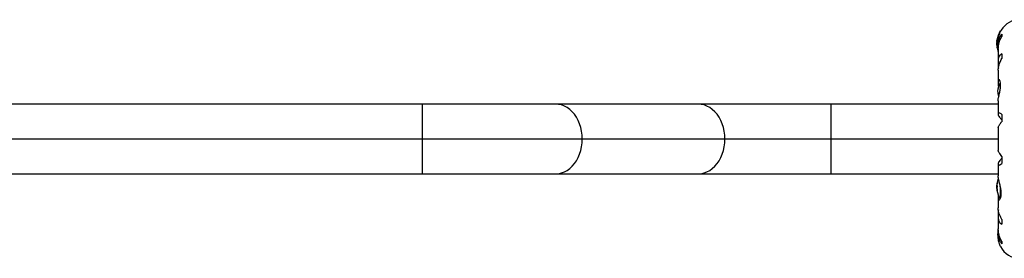
# Model space of a CAD drawing. Units: millimetres. Extents: x -337 to 289, y -216 to 288.
# Drawn here: x 76 to 109, y 109 to 117 of the extents above; entities that cross this region are included whole.
import ezdxf

# ---------------------------------------------------------------- set-up
doc = ezdxf.new("R2010")
doc.units = ezdxf.units.MM
doc.header["$LTSCALE"] = 20
doc.layers.add('CONTOUR', color=7, linetype='Continuous')

msp = doc.modelspace()

# ---------------------------------------------------------------- linework, layer by layer
at = {"layer": 'CONTOUR'}
for p, q in [((108.892, 116.587), (108.891, 116.587)), ((108.999, 116.845), (108.999, 116.878)), ((109.019, 116.885), (109.012, 116.885)), ((109.049, 116.771), (109.049, 116.69)), ((108.882, 116.487), (108.875, 116.487)), ((108.875, 116.412), (108.875, 116.487)), ((108.875, 116.409), (108.875, 116.412)), ((108.875, 116.409), (108.889, 116.409)), ((108.881, 116.558), (108.889, 116.558)), ((108.885, 116.339), (108.881, 116.339)), ((108.882, 116.559), (108.889, 116.559)), ((108.882, 116.523), (108.884, 116.523)), ((108.882, 116.511), (108.883, 116.507)), ((108.883, 116.511), (108.882, 116.511)), ((108.882, 116.398), (108.883, 116.389)), ((108.885, 116.398), (108.882, 116.398)), ((108.886, 116.335), (108.882, 116.335)), ((108.891, 116.291), (108.892, 116.291)), ((108.925, 116.498), (108.925, 116.42)), ((108.925, 116.259), (108.925, 115.868)), ((108.926, 116.383), (108.926, 116.279)), ((109.049, 116.1), (109.049, 115.936)), ((108.926, 115.839), (108.926, 115.658)), ((108.926, 115.658), (108.932, 115.614)), ((108.925, 115.543), (108.925, 115.203)), ((108.926, 115.189), (108.926, 115.02)), ((108.926, 115.02), (108.933, 114.955)), ((89.346, 114.386), (34.911, 114.386)), ((93.869, 114.386), (89.346, 114.386)), ((89.346, 113.199), (89.346, 114.386)), ((98.717, 114.386), (93.869, 114.386)), ((103.241, 114.386), (98.717, 114.386)), ((108.925, 114.386), (103.241, 114.386)), ((103.241, 113.199), (103.241, 114.386)), ((108.925, 114.499), (108.925, 114.076)), ((108.926, 114.068), (108.926, 114.023)), ((109.049, 114.034), (109.049, 113.789)), ((108.925, 113.59), (108.925, 112.809)), ((89.346, 113.199), (34.911, 113.199)), ((89.346, 112.012), (89.346, 113.199)), ((94.778, 113.199), (89.346, 113.199)), ((99.627, 113.199), (94.778, 113.199)), ((103.241, 113.199), (99.627, 113.199)), ((103.241, 112.012), (103.241, 113.199)), ((108.925, 113.199), (103.241, 113.199)), ((109.049, 112.609), (109.049, 112.364)), ((108.925, 112.322), (108.925, 111.946)), ((108.926, 112.376), (108.926, 112.33)), ((34.911, 112.012), (89.346, 112.012)), ((89.346, 112.012), (93.869, 112.012)), ((93.869, 112.012), (98.717, 112.012)), ((98.717, 112.012), (103.241, 112.012)), ((103.241, 112.012), (108.925, 112.012)), ((108.926, 111.947), (108.926, 111.942)), ((108.889, 111.614), (108.875, 111.614)), ((108.875, 111.611), (108.875, 111.614)), ((108.875, 111.536), (108.875, 111.611)), ((108.881, 111.684), (108.885, 111.684)), ((108.881, 111.684), (108.881, 111.684)), ((108.882, 111.687), (108.886, 111.687)), ((108.882, 111.625), (108.885, 111.625)), ((108.892, 111.731), (108.891, 111.731)), ((108.999, 111.173), (108.999, 111.582)), ((108.875, 111.536), (108.882, 111.536)), ((108.889, 111.465), (108.881, 111.465)), ((108.881, 111.465), (108.881, 111.465)), ((108.883, 111.516), (108.882, 111.512)), ((108.882, 111.512), (108.883, 111.512)), ((108.884, 111.5), (108.882, 111.5)), ((108.889, 111.464), (108.882, 111.464)), ((108.891, 111.436), (108.892, 111.436)), ((108.926, 111.289), (108.926, 111.171)), ((109.012, 111.204), (109.012, 111.518)), ((108.925, 111.153), (108.925, 110.855)), ((108.933, 110.784), (108.926, 110.74)), ((108.926, 110.74), (108.926, 110.56)), ((108.925, 110.53), (108.925, 110.14)), ((109.049, 110.462), (109.049, 110.298)), ((108.925, 109.978), (108.925, 109.894)), ((108.926, 110.109), (108.926, 110.015)), ((109.049, 109.708), (109.049, 109.627))]:
    msp.add_line(p, q, dxfattribs=at)
at = {"layer": 'CONTOUR', "flags": 128}
for points in [[(94.778, 113.199), (94.772, 113.332), (94.755, 113.463), (94.727, 113.591), (94.688, 113.714), (94.639, 113.831), (94.58, 113.939), (94.512, 114.039), (94.436, 114.127), (94.353, 114.204), (94.263, 114.269), (94.169, 114.32), (94.071, 114.357), (93.971, 114.379), (93.869, 114.386)], [(99.627, 113.199), (99.621, 113.332), (99.604, 113.463), (99.576, 113.591), (99.537, 113.714), (99.487, 113.831), (99.428, 113.939), (99.361, 114.039), (99.284, 114.127), (99.201, 114.204), (99.112, 114.269), (99.018, 114.32), (98.92, 114.357), (98.819, 114.379), (98.717, 114.386)], [(93.869, 112.012), (93.971, 112.019), (94.071, 112.042), (94.169, 112.079), (94.263, 112.13), (94.353, 112.194), (94.436, 112.271), (94.512, 112.36), (94.58, 112.459), (94.639, 112.568), (94.688, 112.684), (94.727, 112.807), (94.755, 112.935), (94.772, 113.066), (94.778, 113.199)], [(98.717, 112.012), (98.819, 112.019), (98.92, 112.042), (99.018, 112.079), (99.112, 112.13), (99.201, 112.194), (99.284, 112.271), (99.361, 112.36), (99.428, 112.459), (99.487, 112.568), (99.537, 112.684), (99.576, 112.807), (99.604, 112.935), (99.621, 113.066), (99.627, 113.199)], [(108.883, 111.637), (108.883, 111.634), (108.882, 111.625)], [(108.904, 109.95), (108.911, 109.895), (108.92, 109.852)]]:
    msp.add_lwpolyline(points, dxfattribs=at)
at = {"layer": 'CONTOUR'}
for centre, radius, start, end in [((109.656, 116.53), 0.731, 90, 148.8604), ((109.676, 116.448), 0.803, 147.5996, 171.8152), ((109.012, 116.531), 0.134, 155.6012, 168.1062), ((109.663, 116.436), 0.784, 170.1481, 175.4192), ((109.012, 116.87), 0.0156, 90, 147.5996), ((109.676, 116.448), 0.803, 177.2115, 182.7885), ((109.663, 116.46), 0.784, 172.8642, 175.4194), ((109.186, 116.524), 0.307, 187.4746, 195.8422), ((109.012, 116.358), 0.134, 155.6012, 168.1062), ((109.663, 116.436), 0.784, 184.5808, 189.8519), ((109.186, 116.375), 0.307, 187.4746, 195.8422), ((109.676, 116.448), 0.803, 188.4603, 200.7007), ((109.601, 114.759), 0.7, 149.6212, 174.7357), ((109.601, 114.888), 0.7, 185.2643, 200.1229), ((109.676, 111.575), 0.803, 177.2115, 182.7885), ((109.676, 111.575), 0.803, 158.6851, 171.8266), ((109.186, 111.647), 0.307, 164.1578, 172.5254), ((109.663, 111.587), 0.784, 170.1481, 175.4192), ((109.012, 111.665), 0.134, 191.8938, 204.3988), ((109.186, 111.499), 0.307, 164.1578, 172.5254), ((109.663, 111.587), 0.784, 184.5808, 189.8519), ((109.663, 111.562), 0.784, 184.5806, 187.1358), ((109.012, 111.491), 0.134, 191.8938, 204.3988), ((109.676, 111.575), 0.803, 188.4603, 211.0902), ((109.601, 109.886), 0.7, 164.1989, 174.7357), ((109.656, 109.869), 0.731, 206.6692, 270)]:
    msp.add_arc(centre, radius, start, end, dxfattribs=at)
for points, knots in [([(108.926, 116.496), (108.926, 116.504), (108.925, 116.556), (108.937, 116.651), (108.968, 116.768), (109, 116.845), (109.019, 116.886), (109.029, 116.905), (109.03, 116.907), (109.031, 116.908)], [0, 0, 0, 0, 0.034116, 0.227648, 0.433499, 0.662709, 0.780361, 0.902099, 1, 1, 1, 1]), ([(108.882, 116.561), (108.882, 116.56), (108.881, 116.558), (108.881, 116.557), (108.882, 116.558), (108.882, 116.559), (108.882, 116.559)], [0, 0, 0, 0, 0.318807, 0.637669, 0.955528, 1, 1, 1, 1]), ([(108.891, 116.587), (108.891, 116.587), (108.892, 116.588), (108.892, 116.587), (108.892, 116.585), (108.892, 116.581), (108.892, 116.577), (108.891, 116.573), (108.891, 116.571), (108.891, 116.57)], [0, 0, 0, 0, 0.161777, 0.323646, 0.483285, 0.640802, 0.798043, 0.956916, 1, 1, 1, 1]), ([(109.049, 116.771), (109.032, 116.751), (109, 116.71), (108.962, 116.634), (108.935, 116.546), (108.924, 116.461), (108.926, 116.404), (108.926, 116.383)], [0, 0, 0, 0, 0.213046, 0.431081, 0.644438, 0.865584, 1, 1, 1, 1]), ([(108.926, 116.255), (108.926, 116.271), (108.926, 116.314), (108.936, 116.388), (108.956, 116.474), (108.991, 116.577), (109.026, 116.647), (109.049, 116.69)], [0, 0, 0, 0, 0.107535, 0.296321, 0.487069, 0.682088, 1, 1, 1, 1]), ([(108.882, 116.511), (108.882, 116.511), (108.881, 116.513), (108.881, 116.517), (108.882, 116.521), (108.882, 116.523), (108.882, 116.523)], [0, 0, 0, 0, 0.3188073, 0.6376692, 0.9555284, 1, 1, 1, 1]), ([(108.882, 116.499), (108.882, 116.497), (108.881, 116.493), (108.881, 116.488), (108.882, 116.485), (108.882, 116.484), (108.882, 116.484)], [0, 0, 0, 0, 0.3188073, 0.6376692, 0.9555284, 1, 1, 1, 1]), ([(108.882, 116.398), (108.882, 116.399), (108.881, 116.403), (108.881, 116.407), (108.882, 116.409), (108.882, 116.409)], [0, 0, 0, 0, 0.4287759, 0.8576252, 1, 1, 1, 1]), ([(108.882, 116.386), (108.882, 116.385), (108.881, 116.383), (108.881, 116.379), (108.882, 116.376), (108.882, 116.374), (108.882, 116.373)], [0, 0, 0, 0, 0.3188073, 0.6376692, 0.9555284, 1, 1, 1, 1]), ([(108.882, 116.335), (108.882, 116.336), (108.881, 116.338), (108.881, 116.338), (108.881, 116.339)], [0, 0, 0, 0, 0.510526, 1, 1, 1, 1]), ([(108.891, 116.44), (108.891, 116.439), (108.892, 116.437), (108.892, 116.432), (108.892, 116.426), (108.892, 116.421), (108.892, 116.417), (108.891, 116.414), (108.891, 116.414), (108.891, 116.413)], [0, 0, 0, 0, 0.161777, 0.323646, 0.483285, 0.640802, 0.798043, 0.956916, 1, 1, 1, 1]), ([(108.891, 116.302), (108.891, 116.3), (108.892, 116.297), (108.892, 116.292), (108.892, 116.289), (108.892, 116.288), (108.892, 116.288), (108.891, 116.29), (108.891, 116.291), (108.891, 116.291)], [0, 0, 0, 0, 0.161777, 0.323646, 0.483285, 0.640802, 0.798043, 0.956916, 1, 1, 1, 1]), ([(109.049, 116.1), (109.032, 116.09), (109, 116.071), (108.962, 116.025), (108.935, 115.965), (108.924, 115.901), (108.926, 115.856), (108.926, 115.839)], [0, 0, 0, 0, 0.213046, 0.431081, 0.644438, 0.865584, 1, 1, 1, 1]), ([(108.926, 115.541), (108.926, 115.553), (108.926, 115.587), (108.936, 115.65), (108.956, 115.727), (108.991, 115.823), (109.026, 115.893), (109.049, 115.936)], [0, 0, 0, 0, 0.1069568, 0.2958654, 0.4867371, 0.6818824, 1, 1, 1, 1]), ([(108.926, 114.498), (108.926, 114.504), (108.925, 114.534), (108.937, 114.61), (108.963, 114.729), (108.986, 114.843), (109, 114.935), (109.006, 115.021), (109.002, 115.114), (108.98, 115.194), (108.956, 115.23), (108.939, 115.238), (108.926, 115.231), (108.926, 115.205), (108.926, 115.189)], [0, 0, 0, 0, 0.025203, 0.12397, 0.22898, 0.343486, 0.400603, 0.459661, 0.566234, 0.669423, 0.779794, 0.83752, 0.897077, 1, 1, 1, 1]), ([(109.049, 114.034), (109.032, 114.045), (109, 114.067), (108.962, 114.086), (108.935, 114.093), (108.924, 114.086), (108.926, 114.073), (108.926, 114.068)], [0, 0, 0, 0, 0.213046, 0.431081, 0.644438, 0.865584, 1, 1, 1, 1]), ([(108.926, 114.023), (108.928, 114.014), (108.933, 113.997), (108.965, 113.95), (109.005, 113.898), (109.034, 113.864), (109.049, 113.847)], [0, 0, 0, 0, 0.276517, 0.565818, 0.779537, 1, 1, 1, 1]), ([(108.926, 113.589), (108.926, 113.592), (108.926, 113.6), (108.936, 113.625), (108.956, 113.66), (108.991, 113.713), (109.026, 113.76), (109.049, 113.789)], [0, 0, 0, 0, 0.111612, 0.299536, 0.489413, 0.683541, 1, 1, 1, 1]), ([(109.049, 112.609), (109.032, 112.63), (109, 112.673), (108.962, 112.728), (108.936, 112.773), (108.925, 112.799), (108.926, 112.807), (108.926, 112.809)], [0, 0, 0, 0, 0.2296063, 0.4645881, 0.6945291, 0.9328648, 1, 1, 1, 1]), ([(109.049, 112.552), (109.023, 112.521), (108.977, 112.465), (108.934, 112.403), (108.929, 112.384), (108.926, 112.376)], [0, 0, 0, 0, 0.393294, 0.713535, 1, 1, 1, 1]), ([(108.926, 112.33), (108.926, 112.324), (108.925, 112.312), (108.936, 112.306), (108.956, 112.31), (108.991, 112.326), (109.026, 112.349), (109.049, 112.364)], [0, 0, 0, 0, 0.170769, 0.346179, 0.523412, 0.704613, 1, 1, 1, 1]), ([(108.926, 111.171), (108.926, 111.162), (108.924, 111.134), (108.937, 111.11), (108.968, 111.119), (108.999, 111.166), (109.02, 111.228), (109.029, 111.285), (109.032, 111.35), (109.027, 111.437), (109.007, 111.555), (108.977, 111.674), (108.954, 111.769), (108.938, 111.837), (108.927, 111.899), (108.926, 111.932), (108.925, 111.948)], [0, 0, 0, 0, 0.043618, 0.13752, 0.237399, 0.348612, 0.405697, 0.464765, 0.51667, 0.570331, 0.667998, 0.772635, 0.829463, 0.887996, 0.943429, 1, 1, 1, 1]), ([(108.881, 111.684), (108.881, 111.684), (108.881, 111.685), (108.882, 111.686), (108.882, 111.687), (108.882, 111.687)], [0, 0, 0, 0, 0.420144, 0.92883, 1, 1, 1, 1]), ([(108.882, 111.649), (108.882, 111.648), (108.881, 111.644), (108.881, 111.64), (108.882, 111.638), (108.882, 111.637), (108.882, 111.637)], [0, 0, 0, 0, 0.318807, 0.637669, 0.955528, 1, 1, 1, 1]), ([(108.882, 111.614), (108.882, 111.614), (108.881, 111.615), (108.881, 111.619), (108.882, 111.623), (108.882, 111.625), (108.882, 111.625)], [0, 0, 0, 0, 0.080797, 0.51107, 0.93999, 1, 1, 1, 1]), ([(108.882, 111.539), (108.882, 111.538), (108.881, 111.535), (108.881, 111.53), (108.882, 111.526), (108.882, 111.525), (108.882, 111.524)], [0, 0, 0, 0, 0.318807, 0.637669, 0.955528, 1, 1, 1, 1]), ([(108.891, 111.731), (108.891, 111.732), (108.892, 111.734), (108.892, 111.735), (108.892, 111.734), (108.892, 111.731), (108.892, 111.727), (108.891, 111.724), (108.891, 111.721), (108.891, 111.721)], [0, 0, 0, 0, 0.1617768, 0.3236459, 0.4832849, 0.6408025, 0.7980428, 0.9569156, 1, 1, 1, 1]), ([(108.891, 111.609), (108.891, 111.609), (108.892, 111.607), (108.892, 111.603), (108.892, 111.598), (108.892, 111.592), (108.892, 111.587), (108.891, 111.584), (108.891, 111.583), (108.891, 111.583)], [0, 0, 0, 0, 0.1617768, 0.3236459, 0.4832849, 0.6408025, 0.7980428, 0.9569156, 1, 1, 1, 1]), ([(108.882, 111.5), (108.882, 111.502), (108.881, 111.505), (108.881, 111.509), (108.882, 111.511), (108.882, 111.512), (108.882, 111.512)], [0, 0, 0, 0, 0.318807, 0.637669, 0.955528, 1, 1, 1, 1]), ([(108.882, 111.464), (108.882, 111.464), (108.881, 111.465), (108.881, 111.465), (108.882, 111.463), (108.882, 111.462), (108.882, 111.462)], [0, 0, 0, 0, 0.318807, 0.637669, 0.955528, 1, 1, 1, 1]), ([(108.891, 111.453), (108.891, 111.451), (108.892, 111.447), (108.892, 111.442), (108.892, 111.438), (108.892, 111.436), (108.892, 111.435), (108.891, 111.435), (108.891, 111.436), (108.891, 111.436)], [0, 0, 0, 0, 0.161777, 0.323646, 0.483285, 0.640802, 0.798043, 0.956916, 1, 1, 1, 1]), ([(108.926, 110.56), (108.926, 110.538), (108.925, 110.494), (108.936, 110.436), (108.956, 110.386), (108.991, 110.335), (109.026, 110.312), (109.049, 110.298)], [0, 0, 0, 0, 0.170769, 0.3461792, 0.5234122, 0.7046135, 1, 1, 1, 1]), ([(109.049, 110.462), (109.032, 110.493), (109, 110.556), (108.962, 110.652), (108.936, 110.746), (108.925, 110.815), (108.926, 110.851), (108.926, 110.859)], [0, 0, 0, 0, 0.228341, 0.462028, 0.690702, 0.927725, 1, 1, 1, 1]), ([(108.926, 110.015), (108.926, 109.988), (108.925, 109.933), (108.936, 109.856), (108.956, 109.783), (108.991, 109.702), (109.026, 109.656), (109.049, 109.627)], [0, 0, 0, 0, 0.170769, 0.346179, 0.523412, 0.704613, 1, 1, 1, 1]), ([(109.049, 109.708), (109.032, 109.739), (109, 109.801), (108.962, 109.902), (108.936, 110.007), (108.925, 110.089), (108.926, 110.134), (108.926, 110.145)], [0, 0, 0, 0, 0.228437, 0.462221, 0.690991, 0.928112, 1, 1, 1, 1]), ([(109.003, 109.541), (109.004, 109.54), (109.006, 109.534), (108.994, 109.562), (108.969, 109.625), (108.944, 109.711), (108.931, 109.794), (108.925, 109.852), (108.926, 109.888), (108.926, 109.901)], [0, 0, 0, 0, 0.0393707, 0.2517124, 0.4670324, 0.7001401, 0.817404, 0.9386717, 1, 1, 1, 1])]:
    msp.add_open_spline(points, degree=3, knots=knots, dxfattribs=at)

doc.saveas('drawing.dxf')
